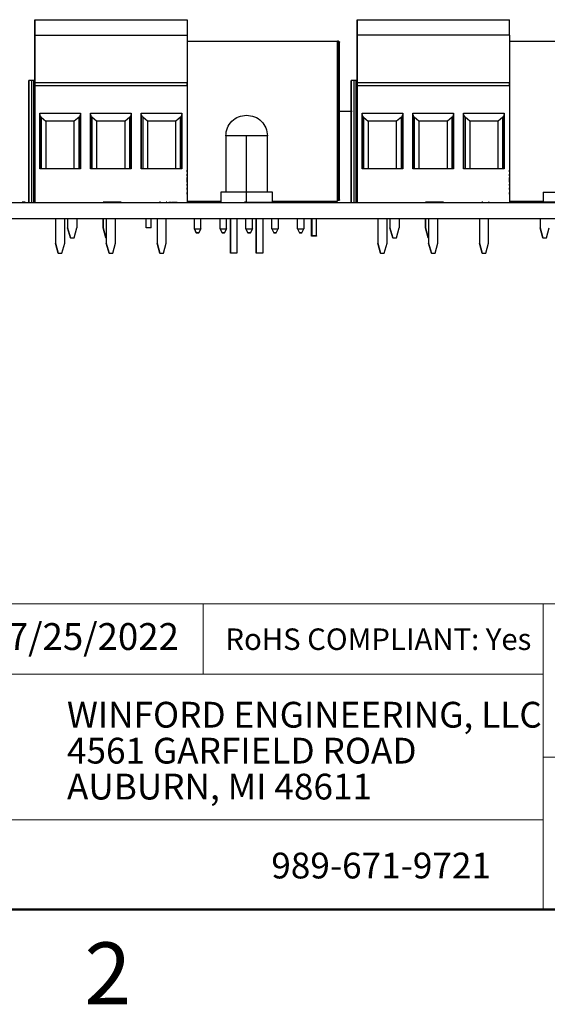
# Model space of a CAD drawing. Units: inches. Extents: x 0.1 to 16.9, y 0.1 to 10.9.
# Drawn here: x 10.3 to 12.3, y 0.1 to 4 of the extents above; entities that cross this region are included whole.
import ezdxf

# ---------------------------------------------------------------- set-up
doc = ezdxf.new("R2010")
doc.units = ezdxf.units.IN
doc.header["$MEASUREMENT"] = 0
doc.styles.add('SLDTEXTSTYLE0', font='TXT', dxfattribs={"width": 0.75})

# ---------------------------------------------------------------- blocks, each defined once
blk = doc.blocks.new('SW_NOTE_0')
at = {"color": 0, "linetype": 'Continuous', "lineweight": 0, "char_height": 0.1, "attachment_point": 1, "style": 'SLDTEXTSTYLE0'}
for s, insert in [('WINFORD ENGINEERING, LLC', (0, 0.1289)), ('4561 GARFIELD ROAD', (0, -0.0105)), ('AUBURN, MI 48611', (0, -0.1498))]:
    blk.add_mtext(s, dxfattribs=dict(at, insert=insert))

msp = doc.modelspace()

# ---------------------------------------------------------------- linework, layer by layer
at = {"color": 7, "linetype": 'Continuous', "lineweight": 25}
for p, q in [((10.3393, 3.9506), (10.3393, 3.8906)), ((10.3393, 3.9506), (10.9298, 3.9506)), ((10.3393, 3.6277), (10.3393, 3.9392)), ((10.9298, 3.9506), (10.9298, 3.8906)), ((11.5893, 3.9506), (11.5893, 3.8906)), ((11.5893, 3.9506), (12.1798, 3.9506)), ((11.5893, 3.6277), (11.5893, 3.9392)), ((12.1798, 3.8906), (12.1798, 3.9506)), ((10.3393, 3.8906), (10.3393, 3.7065)), ((10.3393, 3.8906), (10.9298, 3.8906)), ((10.9298, 3.8906), (10.9298, 3.7065)), ((10.9298, 3.8679), (11.514, 3.8679)), ((11.514, 3.2469), (11.514, 3.8679)), ((11.5169, 3.8669), (11.514, 3.8669)), ((11.5169, 3.863), (11.5169, 3.2527)), ((11.5208, 3.2527), (11.5208, 3.863)), ((11.5893, 3.8906), (11.5893, 3.7065)), ((12.1798, 3.8906), (11.5893, 3.8906)), ((12.1798, 3.8906), (12.1798, 3.7065)), ((12.1798, 3.8679), (12.764, 3.8679)), ((10.3168, 3.7144), (10.3168, 3.2419)), ((10.3272, 3.7144), (10.3168, 3.7144)), ((10.3168, 3.2419), (10.3168, 3.7144)), ((10.3272, 3.7144), (10.3272, 3.2419)), ((10.3342, 3.7144), (10.3272, 3.7144)), ((10.3342, 3.7144), (10.3342, 3.2419)), ((10.3393, 3.7144), (10.3342, 3.7144)), ((10.3393, 3.2419), (10.3393, 3.7144)), ((10.3393, 3.7065), (10.9298, 3.7065)), ((10.9298, 3.7144), (10.9298, 3.2419)), ((11.5668, 3.7144), (11.5668, 3.2419)), ((11.5668, 3.2419), (11.5668, 3.7144)), ((11.5772, 3.7144), (11.5668, 3.7144)), ((11.5772, 3.7144), (11.5772, 3.2419)), ((11.5842, 3.7144), (11.5772, 3.7144)), ((11.5842, 3.7144), (11.5842, 3.2419)), ((11.5893, 3.7144), (11.5842, 3.7144)), ((11.5893, 3.2419), (11.5893, 3.7144)), ((11.5893, 3.7065), (12.1798, 3.7065)), ((12.1798, 3.7144), (12.1798, 3.2419)), ((10.3393, 3.6947), (10.3393, 3.2419)), ((10.9298, 3.6947), (10.3393, 3.6947)), ((10.9298, 3.6947), (10.9298, 3.2419)), ((11.5893, 3.6947), (11.5893, 3.2419)), ((12.1798, 3.6947), (11.5893, 3.6947)), ((12.1798, 3.6947), (12.1798, 3.2419)), ((10.3393, 3.4455), (10.3393, 3.5984)), ((11.5208, 3.5963), (11.5708, 3.5963)), ((11.5208, 3.5963), (11.5433, 3.5963)), ((11.5893, 3.4455), (11.5893, 3.5984)), ((10.3589, 3.3718), (10.3589, 3.5884)), ((10.3589, 3.5884), (10.5164, 3.5884)), ((10.3589, 3.5826), (10.3589, 3.3718)), ((10.3642, 3.5728), (10.3826, 3.5569)), ((10.3642, 3.5728), (10.3642, 3.3718)), ((10.4928, 3.5569), (10.3826, 3.5569)), ((10.3826, 3.5569), (10.3826, 3.3718)), ((10.5111, 3.5728), (10.4928, 3.5569)), ((10.4928, 3.3718), (10.4928, 3.5569)), ((10.4928, 3.3718), (10.4928, 3.5569)), ((10.5111, 3.3718), (10.5111, 3.5728)), ((10.5164, 3.5884), (10.5164, 3.3718)), ((10.5164, 3.5884), (10.5164, 3.5826)), ((10.5164, 3.3718), (10.5164, 3.5826)), ((10.5558, 3.5884), (10.7133, 3.5884)), ((10.5558, 3.3718), (10.5558, 3.5884)), ((10.5558, 3.5826), (10.5558, 3.3718)), ((10.5794, 3.5569), (10.5611, 3.5728)), ((10.5611, 3.5728), (10.5611, 3.3718)), ((10.6896, 3.5569), (10.5794, 3.5569)), ((10.5794, 3.5569), (10.5794, 3.3718)), ((10.708, 3.5728), (10.6896, 3.5569)), ((10.6896, 3.3718), (10.6896, 3.5569)), ((10.6896, 3.3718), (10.6896, 3.5569)), ((10.708, 3.3718), (10.708, 3.5728)), ((10.7133, 3.5884), (10.7133, 3.3718)), ((10.7133, 3.5884), (10.7133, 3.5826)), ((10.7133, 3.3718), (10.7133, 3.5826)), ((10.7526, 3.5884), (10.9101, 3.5884)), ((10.7526, 3.3718), (10.7526, 3.5884)), ((10.7526, 3.5826), (10.7526, 3.3718)), ((10.7763, 3.5569), (10.7579, 3.5728)), ((10.7579, 3.5728), (10.7579, 3.3718)), ((10.8865, 3.5569), (10.7763, 3.5569)), ((10.7763, 3.5569), (10.7763, 3.3718)), ((10.9048, 3.5728), (10.8865, 3.5569)), ((10.8865, 3.3718), (10.8865, 3.5569)), ((10.8865, 3.3718), (10.8865, 3.5569)), ((10.8865, 3.5569), (10.8865, 3.5569)), ((10.9048, 3.3718), (10.9048, 3.5728)), ((10.9101, 3.5884), (10.9101, 3.3718)), ((10.9101, 3.5884), (10.9101, 3.5826)), ((10.9101, 3.3718), (10.9101, 3.5826)), ((11.6089, 3.3718), (11.6089, 3.5884)), ((11.6089, 3.5884), (11.7664, 3.5884)), ((11.6089, 3.5826), (11.6089, 3.3718)), ((11.6142, 3.5728), (11.6326, 3.5569)), ((11.6142, 3.5728), (11.6142, 3.3718)), ((11.7428, 3.5569), (11.6326, 3.5569)), ((11.6326, 3.5569), (11.6326, 3.3718)), ((11.7611, 3.5728), (11.7428, 3.5569)), ((11.7428, 3.3718), (11.7428, 3.5569)), ((11.7428, 3.3718), (11.7428, 3.5569)), ((11.7611, 3.3718), (11.7611, 3.5728)), ((11.7664, 3.5884), (11.7664, 3.3718)), ((11.7664, 3.5884), (11.7664, 3.5826)), ((11.7664, 3.3718), (11.7664, 3.5826)), ((11.8058, 3.5884), (11.9633, 3.5884)), ((11.8058, 3.3718), (11.8058, 3.5884)), ((11.8058, 3.5826), (11.8058, 3.3718)), ((11.8294, 3.5569), (11.8111, 3.5728)), ((11.8111, 3.5728), (11.8111, 3.3718)), ((11.9396, 3.5569), (11.8294, 3.5569)), ((11.8294, 3.5569), (11.8294, 3.3718)), ((11.958, 3.5728), (11.9396, 3.5569)), ((11.9396, 3.3718), (11.9396, 3.5569)), ((11.9396, 3.3718), (11.9396, 3.5569)), ((11.958, 3.3718), (11.958, 3.5728)), ((11.9633, 3.5884), (11.9633, 3.3718)), ((11.9633, 3.5884), (11.9633, 3.5826)), ((11.9633, 3.3718), (11.9633, 3.5826)), ((12.0026, 3.5884), (12.1601, 3.5884)), ((12.0026, 3.3718), (12.0026, 3.5884)), ((12.0026, 3.5826), (12.0026, 3.3718)), ((12.0263, 3.5569), (12.0079, 3.5728)), ((12.0079, 3.5728), (12.0079, 3.3718)), ((12.1365, 3.5569), (12.0263, 3.5569)), ((12.0263, 3.5569), (12.0263, 3.3718)), ((12.1548, 3.5728), (12.1365, 3.5569)), ((12.1365, 3.3718), (12.1365, 3.5569)), ((12.1365, 3.3718), (12.1365, 3.5569)), ((12.1548, 3.3718), (12.1548, 3.5728)), ((12.1601, 3.5884), (12.1601, 3.3718)), ((12.1601, 3.5884), (12.1601, 3.5826)), ((12.1601, 3.3718), (12.1601, 3.5826)), ((11.0801, 3.5), (11.0801, 3.2811)), ((11.1608, 3.2813), (11.1608, 3.4998)), ((11.2415, 3.2811), (11.2415, 3.5)), ((10.3393, 3.2419), (10.3393, 3.4455)), ((11.5893, 3.2419), (11.5893, 3.4455)), ((10.5164, 3.3718), (10.3589, 3.3718)), ((10.7133, 3.3718), (10.5558, 3.3718)), ((10.9101, 3.3718), (10.7526, 3.3718)), ((10.9298, 3.3714), (10.9298, 3.3669)), ((11.7664, 3.3718), (11.6089, 3.3718)), ((11.9633, 3.3718), (11.8058, 3.3718)), ((12.1601, 3.3718), (12.0026, 3.3718)), ((12.1798, 3.3714), (12.1798, 3.3669)), ((10.9298, 3.2763), (10.9298, 3.2699)), ((10.9298, 3.2469), (11.0604, 3.2469)), ((11.0604, 3.2815), (11.0604, 3.2429)), ((11.1608, 3.2429), (11.1608, 3.2813)), ((11.2612, 3.2429), (11.2612, 3.2815)), ((11.2612, 3.2469), (11.514, 3.2469)), ((11.4125, 3.2488), (11.4125, 3.2419)), ((11.4125, 3.2419), (11.4125, 3.2488)), ((11.4322, 3.2419), (11.4322, 3.2488)), ((11.4619, 3.2469), (11.4619, 3.2429)), ((11.4934, 3.2469), (11.4934, 3.2429)), ((11.5169, 3.2488), (11.5169, 3.2488)), ((12.1798, 3.2775), (12.1798, 3.2699)), ((12.1798, 3.2469), (12.3104, 3.2469)), ((12.238, 3.2419), (12.238, 3.2488)), ((12.238, 3.2488), (12.238, 3.2419)), ((12.3104, 3.2815), (12.3104, 3.2429)), ((7.4008, 3.2419), (13.6008, 3.2419)), ((10.291, 3.2429), (10.291, 3.2419)), ((10.3026, 3.2429), (10.291, 3.2429)), ((10.3026, 3.2429), (10.3026, 3.2419)), ((10.4064, 3.2429), (10.4064, 3.2419)), ((10.4422, 3.2429), (10.4422, 3.2419)), ((10.4782, 3.2429), (10.4782, 3.2419)), ((10.6033, 3.2429), (10.6033, 3.2419)), ((10.6042, 3.2429), (10.6042, 3.2419)), ((10.6742, 3.2429), (10.6042, 3.2429)), ((10.6742, 3.2429), (10.6742, 3.2419)), ((10.6751, 3.2429), (10.6751, 3.2419)), ((10.801, 3.2429), (10.801, 3.2419)), ((10.8226, 3.2429), (10.8226, 3.2419)), ((10.827, 3.2429), (10.8226, 3.2429)), ((10.827, 3.2429), (10.827, 3.2419)), ((10.8369, 3.2429), (10.8369, 3.2419)), ((10.8486, 3.2429), (10.8486, 3.2419)), ((10.8513, 3.2429), (10.8486, 3.2429)), ((10.8513, 3.2429), (10.8513, 3.2419)), ((10.8643, 3.2429), (10.8643, 3.2419)), ((10.8755, 3.2419), (10.871, 3.2419)), ((10.8755, 3.2419), (10.871, 3.2419)), ((10.8719, 3.2429), (10.8719, 3.2419)), ((10.9413, 3.2429), (10.9298, 3.2429)), ((10.9425, 3.2429), (10.9425, 3.2419)), ((10.943, 3.2429), (10.943, 3.2419)), ((10.9507, 3.2429), (10.943, 3.2429)), ((10.9507, 3.2429), (10.9507, 3.2419)), ((10.9608, 3.2429), (10.9608, 3.2419)), ((11.001, 3.2429), (10.9608, 3.2429)), ((11.001, 3.2429), (11.001, 3.2419)), ((11.0299, 3.2429), (11.001, 3.2429)), ((11.0299, 3.2429), (11.0299, 3.2419)), ((11.0726, 3.2429), (11.0726, 3.2419)), ((11.1102, 3.2429), (11.1102, 3.2419)), ((11.151, 3.2429), (11.151, 3.2419)), ((11.1608, 3.2429), (11.1534, 3.2429)), ((11.1608, 3.2429), (11.1608, 3.2419)), ((11.1608, 3.2429), (11.2908, 3.2429)), ((11.2908, 3.2419), (11.2908, 3.2429)), ((11.327, 3.2429), (11.2908, 3.2429)), ((11.327, 3.2429), (11.327, 3.243)), ((11.327, 3.2429), (11.327, 3.2419)), ((11.46, 3.2429), (11.46, 3.2419)), ((11.4677, 3.2429), (11.46, 3.2429)), ((11.4677, 3.2429), (11.4677, 3.2419)), ((11.4791, 3.2429), (11.4791, 3.2419)), ((11.4891, 3.2429), (11.4891, 3.2419)), ((11.5, 3.2429), (11.5, 3.2419)), ((11.6564, 3.2429), (11.6564, 3.2419)), ((11.6922, 3.2429), (11.6922, 3.2419)), ((11.7282, 3.2429), (11.7282, 3.2419)), ((11.8533, 3.2429), (11.8533, 3.2419)), ((11.8542, 3.2429), (11.8542, 3.2419)), ((11.9242, 3.2429), (11.8542, 3.2429)), ((11.9242, 3.2429), (11.9242, 3.2419)), ((11.9251, 3.2429), (11.9251, 3.2419)), ((12.051, 3.2429), (12.051, 3.2419)), ((12.0726, 3.2429), (12.0726, 3.2419)), ((12.077, 3.2429), (12.0726, 3.2429)), ((12.077, 3.2429), (12.077, 3.2419)), ((12.0869, 3.2429), (12.0869, 3.2419)), ((12.0986, 3.2429), (12.0986, 3.2419)), ((12.1013, 3.2429), (12.0986, 3.2429)), ((12.1013, 3.2429), (12.1013, 3.2419)), ((12.1143, 3.2429), (12.1143, 3.2419)), ((12.1219, 3.2429), (12.1219, 3.2419)), ((12.1915, 3.2429), (12.1915, 3.2419)), ((12.2108, 3.2429), (12.192, 3.2429)), ((12.192, 3.2429), (12.192, 3.2419)), ((12.2108, 3.2429), (12.2108, 3.2419)), ((12.251, 3.2429), (12.2108, 3.2429)), ((12.251, 3.2429), (12.251, 3.2419)), ((12.401, 3.2429), (12.251, 3.2429)), ((7.4008, 3.1793), (13.6008, 3.1793)), ((10.42, 3.1793), (10.42, 3.0844)), ((10.42, 3.1793), (10.42, 3.0844)), ((10.4554, 3.0844), (10.4554, 3.1793)), ((10.4668, 3.1793), (10.4668, 3.1435)), ((10.4668, 3.1793), (10.4668, 3.1435)), ((10.5023, 3.1793), (10.5023, 3.1435)), ((10.6046, 3.1435), (10.6046, 3.1793)), ((10.6046, 3.1793), (10.6046, 3.1435)), ((10.6168, 3.1793), (10.6168, 3.0844)), ((10.6168, 3.1793), (10.6168, 3.0844)), ((10.6522, 3.0844), (10.6522, 3.1793)), ((10.771, 3.1435), (10.771, 3.1793)), ((10.7907, 3.1435), (10.7907, 3.1793)), ((10.8137, 3.1793), (10.8137, 3.0844)), ((10.8137, 3.1793), (10.8137, 3.0844)), ((10.8491, 3.0844), (10.8491, 3.1793)), ((10.9582, 3.1396), (10.9582, 3.1793)), ((10.9834, 3.1396), (10.9834, 3.1793)), ((11.0582, 3.1396), (11.0582, 3.1793)), ((11.0834, 3.1396), (11.0834, 3.1793)), ((11.0982, 3.0451), (11.0982, 3.1793)), ((11.0982, 3.1793), (11.0982, 3.0451)), ((11.1234, 3.1793), (11.1234, 3.0451)), ((11.1582, 3.1396), (11.1582, 3.1793)), ((11.1834, 3.1396), (11.1834, 3.1793)), ((11.1982, 3.0451), (11.1982, 3.1793)), ((11.1982, 3.1793), (11.1982, 3.0451)), ((11.2234, 3.1793), (11.2234, 3.0451)), ((11.2582, 3.1396), (11.2582, 3.1793)), ((11.2834, 3.1793), (11.2834, 3.1396)), ((11.3582, 3.1396), (11.3582, 3.1793)), ((11.3834, 3.1793), (11.3834, 3.1396)), ((11.4125, 3.1793), (11.4125, 3.113)), ((11.4125, 3.113), (11.4125, 3.1793)), ((11.4322, 3.113), (11.4322, 3.1793)), ((11.67, 3.1793), (11.67, 3.0844)), ((11.67, 3.1793), (11.67, 3.0844)), ((11.7054, 3.0844), (11.7054, 3.1793)), ((11.7168, 3.1793), (11.7168, 3.1435)), ((11.7168, 3.1793), (11.7168, 3.1435)), ((11.7523, 3.1793), (11.7523, 3.1435)), ((11.8546, 3.1435), (11.8546, 3.1793)), ((11.8546, 3.1793), (11.8546, 3.1435)), ((11.8668, 3.1793), (11.8668, 3.0844)), ((11.8668, 3.1793), (11.8668, 3.0844)), ((11.9022, 3.0844), (11.9022, 3.1793)), ((12.0637, 3.1793), (12.0637, 3.0844)), ((12.0637, 3.1793), (12.0637, 3.0844)), ((12.0991, 3.0844), (12.0991, 3.1793)), ((12.299, 3.1793), (12.299, 3.1435)), ((12.299, 3.1793), (12.299, 3.1435)), ((10.4668, 3.1435), (10.4774, 3.1041)), ((10.4774, 3.1041), (10.4668, 3.1435)), ((10.4917, 3.1041), (10.5023, 3.1435)), ((10.6046, 3.1435), (10.6152, 3.1041)), ((10.6152, 3.1041), (10.6046, 3.1435)), ((10.7907, 3.1435), (10.771, 3.1435)), ((10.9582, 3.1396), (10.9659, 3.1238)), ((10.9659, 3.1238), (10.9582, 3.1396)), ((10.9582, 3.1396), (10.9834, 3.1396)), ((10.9834, 3.1396), (10.9757, 3.1238)), ((10.9757, 3.1238), (10.9834, 3.1396)), ((11.0582, 3.1396), (11.0834, 3.1396)), ((11.0582, 3.1396), (11.0659, 3.1238)), ((11.0659, 3.1238), (11.0582, 3.1396)), ((11.0834, 3.1396), (11.0757, 3.1238)), ((11.0757, 3.1238), (11.0834, 3.1396)), ((11.1582, 3.1396), (11.1834, 3.1396)), ((11.1659, 3.1238), (11.1582, 3.1396)), ((11.1582, 3.1396), (11.1659, 3.1238)), ((11.1834, 3.1396), (11.1757, 3.1238)), ((11.1757, 3.1238), (11.1834, 3.1396)), ((11.2582, 3.1396), (11.2659, 3.1238)), ((11.2582, 3.1396), (11.2834, 3.1396)), ((11.2582, 3.1396), (11.2659, 3.1238)), ((11.2757, 3.1238), (11.2834, 3.1396)), ((11.2757, 3.1238), (11.2834, 3.1396)), ((11.3582, 3.1396), (11.3834, 3.1396)), ((11.3582, 3.1396), (11.3659, 3.1238)), ((11.3582, 3.1396), (11.3659, 3.1238)), ((11.3757, 3.1238), (11.3834, 3.1396)), ((11.3757, 3.1238), (11.3834, 3.1396)), ((11.7168, 3.1435), (11.7274, 3.1041)), ((11.7274, 3.1041), (11.7168, 3.1435)), ((11.7417, 3.1041), (11.7523, 3.1435)), ((11.8546, 3.1435), (11.8652, 3.1041)), ((11.8652, 3.1041), (11.8546, 3.1435)), ((12.299, 3.1435), (12.3096, 3.1041)), ((12.3096, 3.1041), (12.299, 3.1435)), ((12.3239, 3.1041), (12.3345, 3.1435)), ((10.4774, 3.1041), (10.4917, 3.1041)), ((10.9757, 3.1238), (10.9659, 3.1238)), ((10.9659, 3.1238), (10.9757, 3.1238)), ((11.0757, 3.1238), (11.0659, 3.1238)), ((11.0659, 3.1238), (11.0757, 3.1238)), ((11.1757, 3.1238), (11.1659, 3.1238)), ((11.1659, 3.1238), (11.1757, 3.1238)), ((11.2757, 3.1238), (11.2659, 3.1238)), ((11.2659, 3.1238), (11.2757, 3.1238)), ((11.3757, 3.1238), (11.3659, 3.1238)), ((11.3659, 3.1238), (11.3757, 3.1238)), ((11.4303, 3.113), (11.4145, 3.113)), ((11.4303, 3.111), (11.4145, 3.111)), ((11.4303, 3.111), (11.4145, 3.111)), ((11.7274, 3.1041), (11.7417, 3.1041)), ((12.3096, 3.1041), (12.3239, 3.1041)), ((10.42, 3.0844), (10.4305, 3.0451)), ((10.4305, 3.0451), (10.42, 3.0844)), ((10.4448, 3.0451), (10.4554, 3.0844)), ((10.6168, 3.0844), (10.6274, 3.0451)), ((10.6274, 3.0451), (10.6168, 3.0844)), ((10.6417, 3.0451), (10.6522, 3.0844)), ((10.8137, 3.0844), (10.8242, 3.0451)), ((10.8242, 3.0451), (10.8137, 3.0844)), ((10.8385, 3.0451), (10.8491, 3.0844)), ((11.67, 3.0844), (11.6805, 3.0451)), ((11.6805, 3.0451), (11.67, 3.0844)), ((11.6948, 3.0451), (11.7054, 3.0844)), ((11.8668, 3.0844), (11.8774, 3.0451)), ((11.8774, 3.0451), (11.8668, 3.0844)), ((11.8917, 3.0451), (11.9022, 3.0844)), ((12.0637, 3.0844), (12.0742, 3.0451)), ((12.0742, 3.0451), (12.0637, 3.0844)), ((12.0885, 3.0451), (12.0991, 3.0844)), ((10.4305, 3.0451), (10.4448, 3.0451)), ((10.6274, 3.0451), (10.6417, 3.0451)), ((10.8242, 3.0451), (10.8385, 3.0451)), ((11.1234, 3.0451), (11.0982, 3.0451)), ((11.2234, 3.0451), (11.1982, 3.0451)), ((11.6805, 3.0451), (11.6948, 3.0451)), ((11.8774, 3.0451), (11.8917, 3.0451)), ((12.0742, 3.0451), (12.0885, 3.0451))]:
    msp.add_line(p, q, dxfattribs=at)
at = {"color": 8, "linetype": 'Continuous', "lineweight": 25}
for p, q in [((11.514, 3.863), (11.5169, 3.863)), ((11.4145, 3.2419), (11.4145, 3.2488)), ((11.4303, 3.2488), (11.4303, 3.2419)), ((11.5169, 3.2527), (11.514, 3.2527)), ((11.4145, 3.113), (11.4145, 3.1793)), ((11.4303, 3.1793), (11.4303, 3.113))]:
    msp.add_line(p, q, dxfattribs=at)
at = {"color": 7, "linetype": 'Continuous', "lineweight": 18}
for p, q in [((16.5, 1.6859), (8.6913, 1.6859)), ((10.9923, 1.6859), (10.9923, 1.4129)), ((12.3107, 1.0913), (12.3107, 1.6859)), ((12.3107, 1.4129), (8.6913, 1.4129)), ((12.3107, 1.0913), (16.5, 1.0913)), ((12.3107, 1.0913), (12.3107, 0.5)), ((12.3107, 0.848), (8.6913, 0.848))]:
    msp.add_line(p, q, dxfattribs=at)
at = {"color": 7, "linetype": 'Continuous', "lineweight": 50}
msp.add_line((16.5, 0.5), (0.5, 0.5), dxfattribs=at)
at = {"color": 7, "linetype": 'Continuous', "lineweight": 25}
for points, knots in [([(10.3393, 3.9392), (10.3393, 3.9407), (10.3393, 3.9437), (10.3393, 3.9475), (10.3393, 3.9501), (10.3393, 3.9504), (10.3393, 3.9506)], [0, 0, 0, 0, 0.250002, 0.5, 0.75, 1, 1, 1, 1]), ([(11.5893, 3.9392), (11.5893, 3.9407), (11.5893, 3.9437), (11.5893, 3.9475), (11.5893, 3.9501), (11.5893, 3.9504), (11.5893, 3.9506)], [0, 0, 0, 0, 0.250002, 0.5, 0.75, 1, 1, 1, 1]), ([(11.5169, 3.863), (11.5169, 3.8635), (11.5169, 3.8645), (11.5169, 3.8658), (11.5169, 3.8667), (11.5169, 3.8669), (11.5169, 3.8669)], [0, 0, 0, 0, 0.25, 0.499996, 0.75, 1, 1, 1, 1]), ([(11.5169, 3.8669), (11.5174, 3.8669), (11.5184, 3.8667), (11.5197, 3.8658), (11.5206, 3.8645), (11.5208, 3.8635), (11.5208, 3.863)], [0, 0, 0, 0, 0.2499901, 0.5000003, 0.7500005, 1, 1, 1, 1]), ([(11.5208, 3.863), (11.5208, 3.863), (11.5206, 3.863), (11.5197, 3.863), (11.5184, 3.863), (11.5174, 3.863), (11.5169, 3.863)], [0, 0, 0, 0, 0.250003, 0.500007, 0.750012, 1, 1, 1, 1]), ([(10.3393, 3.7065), (10.3393, 3.7063), (10.3393, 3.706), (10.3393, 3.7032), (10.3393, 3.6993), (10.3393, 3.6962), (10.3393, 3.6947)], [0, 0, 0, 0, 0.2500017, 0.500002, 0.7500022, 1, 1, 1, 1]), ([(10.9298, 3.6947), (10.9298, 3.6962), (10.9298, 3.6993), (10.9298, 3.7032), (10.9298, 3.706), (10.9298, 3.7063), (10.9298, 3.7065)], [0, 0, 0, 0, 0.2499988, 0.5, 0.7500012, 1, 1, 1, 1]), ([(11.5893, 3.7065), (11.5893, 3.7063), (11.5893, 3.706), (11.5893, 3.7032), (11.5893, 3.6993), (11.5893, 3.6962), (11.5893, 3.6947)], [0, 0, 0, 0, 0.2500017, 0.500002, 0.7500022, 1, 1, 1, 1]), ([(12.1798, 3.6947), (12.1798, 3.6962), (12.1798, 3.6993), (12.1798, 3.7032), (12.1798, 3.706), (12.1798, 3.7063), (12.1798, 3.7065)], [0, 0, 0, 0, 0.2499988, 0.5, 0.7500012, 1, 1, 1, 1]), ([(10.3393, 3.5984), (10.3393, 3.6023), (10.3393, 3.6101), (10.3393, 3.6198), (10.3393, 3.6265), (10.3393, 3.6273), (10.3393, 3.6277)], [0, 0, 0, 0, 0.25, 0.5, 0.75, 1, 1, 1, 1]), ([(11.5893, 3.5984), (11.5893, 3.6023), (11.5893, 3.6101), (11.5893, 3.6198), (11.5893, 3.6265), (11.5893, 3.6273), (11.5893, 3.6277)], [0, 0, 0, 0, 0.25, 0.5, 0.75, 1, 1, 1, 1]), ([(10.3642, 3.5728), (10.3629, 3.5741), (10.3598, 3.5772), (10.3592, 3.5806), (10.3589, 3.5826)], [0, 0, 0, 0, 0.415669, 1, 1, 1, 1]), ([(10.5111, 3.5728), (10.5127, 3.5743), (10.5158, 3.5775), (10.5162, 3.5809), (10.5164, 3.5826)], [0, 0, 0, 0, 0.496654, 1, 1, 1, 1]), ([(10.5558, 3.5826), (10.556, 3.5809), (10.5564, 3.5775), (10.5595, 3.5743), (10.5611, 3.5728)], [0, 0, 0, 0, 0.503346, 1, 1, 1, 1]), ([(10.708, 3.5728), (10.7095, 3.5743), (10.7126, 3.5775), (10.7131, 3.5809), (10.7133, 3.5826)], [0, 0, 0, 0, 0.496654, 1, 1, 1, 1]), ([(10.7526, 3.5826), (10.7529, 3.5809), (10.7533, 3.5775), (10.7564, 3.5743), (10.7579, 3.5728)], [0, 0, 0, 0, 0.503347, 1, 1, 1, 1]), ([(10.9048, 3.5728), (10.9064, 3.5743), (10.9095, 3.5775), (10.9099, 3.5809), (10.9101, 3.5826)], [0, 0, 0, 0, 0.496654, 1, 1, 1, 1]), ([(11.0801, 3.4998), (11.0813, 3.5104), (11.0837, 3.5315), (11.1024, 3.5582), (11.1291, 3.5769), (11.1502, 3.5793), (11.1608, 3.5805)], [0, 0, 0, 0, 0.25, 0.500001, 0.750001, 1, 1, 1, 1]), ([(11.1608, 3.5805), (11.1714, 3.5793), (11.1925, 3.5769), (11.2192, 3.5582), (11.2379, 3.5315), (11.2403, 3.5104), (11.2415, 3.4998)], [0, 0, 0, 0, 0.25, 0.5, 0.75, 1, 1, 1, 1]), ([(11.6142, 3.5728), (11.6129, 3.5741), (11.6098, 3.5772), (11.6092, 3.5806), (11.6089, 3.5826)], [0, 0, 0, 0, 0.415669, 1, 1, 1, 1]), ([(11.7611, 3.5728), (11.7627, 3.5743), (11.7658, 3.5775), (11.7662, 3.5809), (11.7664, 3.5826)], [0, 0, 0, 0, 0.496654, 1, 1, 1, 1]), ([(11.8058, 3.5826), (11.806, 3.5809), (11.8064, 3.5775), (11.8095, 3.5743), (11.8111, 3.5728)], [0, 0, 0, 0, 0.503346, 1, 1, 1, 1]), ([(11.958, 3.5728), (11.9595, 3.5743), (11.9626, 3.5775), (11.9631, 3.5809), (11.9633, 3.5826)], [0, 0, 0, 0, 0.496653, 1, 1, 1, 1]), ([(12.0026, 3.5826), (12.0029, 3.5809), (12.0033, 3.5775), (12.0064, 3.5743), (12.0079, 3.5728)], [0, 0, 0, 0, 0.503347, 1, 1, 1, 1]), ([(12.1548, 3.5728), (12.1564, 3.5743), (12.1595, 3.5775), (12.1599, 3.5809), (12.1601, 3.5826)], [0, 0, 0, 0, 0.496656, 1, 1, 1, 1]), ([(11.1608, 3.4998), (11.1502, 3.4998), (11.1291, 3.4998), (11.1024, 3.4998), (11.0837, 3.4998), (11.0813, 3.4998), (11.0801, 3.4998)], [0, 0, 0, 0, 0.249999, 0.5, 0.75, 1, 1, 1, 1]), ([(11.2415, 3.4998), (11.2403, 3.4998), (11.2379, 3.4998), (11.2192, 3.4998), (11.1925, 3.4998), (11.1714, 3.4998), (11.1608, 3.4998)], [0, 0, 0, 0, 0.249999, 0.5, 0.75, 1, 1, 1, 1]), ([(10.9298, 3.3797), (10.9298, 3.3796), (10.9298, 3.3793), (10.9298, 3.3774), (10.9298, 3.3747), (10.9298, 3.3725), (10.9298, 3.3714)], [0, 0, 0, 0, 0.249998, 0.5, 0.749999, 1, 1, 1, 1]), ([(10.9298, 3.3607), (10.9298, 3.3615), (10.9298, 3.3631), (10.9298, 3.3652), (10.9298, 3.3666), (10.9298, 3.3668), (10.9298, 3.3669)], [0, 0, 0, 0, 0.249998, 0.499998, 0.750002, 1, 1, 1, 1]), ([(12.1798, 3.3797), (12.1798, 3.3796), (12.1798, 3.3793), (12.1798, 3.3774), (12.1798, 3.3747), (12.1798, 3.3725), (12.1798, 3.3714)], [0, 0, 0, 0, 0.249998, 0.5, 0.749999, 1, 1, 1, 1]), ([(12.1798, 3.3607), (12.1798, 3.3615), (12.1798, 3.3631), (12.1798, 3.3652), (12.1798, 3.3666), (12.1798, 3.3668), (12.1798, 3.3669)], [0, 0, 0, 0, 0.249998, 0.499998, 0.750002, 1, 1, 1, 1]), ([(10.9298, 3.3457), (10.9298, 3.3459), (10.9298, 3.3465), (10.9298, 3.3479), (10.9298, 3.3495), (10.9298, 3.3507), (10.9298, 3.3513)], [0, 0, 0, 0, 0.250006, 0.500004, 0.750004, 1, 1, 1, 1]), ([(10.9298, 3.3457), (10.9298, 3.3448), (10.9298, 3.3431), (10.9298, 3.3391), (10.9298, 3.3345), (10.9298, 3.3312), (10.9298, 3.3295)], [0, 0, 0, 0, 0.25, 0.5, 0.749999, 1, 1, 1, 1]), ([(10.9298, 3.3295), (10.9298, 3.3307), (10.9298, 3.333), (10.9298, 3.336), (10.9298, 3.3381), (10.9298, 3.3383), (10.9298, 3.3385)], [0, 0, 0, 0, 0.250002, 0.5, 0.750002, 1, 1, 1, 1]), ([(10.9298, 3.3205), (10.9298, 3.3206), (10.9298, 3.3209), (10.9298, 3.323), (10.9298, 3.3259), (10.9298, 3.3283), (10.9298, 3.3295)], [0, 0, 0, 0, 0.249999, 0.5, 0.750001, 1, 1, 1, 1]), ([(10.9298, 3.3295), (10.9298, 3.3278), (10.9298, 3.3244), (10.9298, 3.3198), (10.9298, 3.3159), (10.9298, 3.3142), (10.9298, 3.3133)], [0, 0, 0, 0, 0.25, 0.5, 0.75, 1, 1, 1, 1]), ([(12.1798, 3.3457), (12.1798, 3.3459), (12.1798, 3.3465), (12.1798, 3.3479), (12.1798, 3.3495), (12.1798, 3.3507), (12.1798, 3.3513)], [0, 0, 0, 0, 0.250006, 0.500004, 0.750004, 1, 1, 1, 1]), ([(12.1798, 3.3457), (12.1798, 3.3448), (12.1798, 3.3431), (12.1798, 3.3391), (12.1798, 3.3345), (12.1798, 3.3312), (12.1798, 3.3295)], [0, 0, 0, 0, 0.25, 0.5, 0.749999, 1, 1, 1, 1]), ([(12.1798, 3.3295), (12.1798, 3.3307), (12.1798, 3.333), (12.1798, 3.336), (12.1798, 3.3381), (12.1798, 3.3383), (12.1798, 3.3385)], [0, 0, 0, 0, 0.250002, 0.5, 0.750002, 1, 1, 1, 1]), ([(12.1798, 3.3205), (12.1798, 3.3206), (12.1798, 3.3209), (12.1798, 3.323), (12.1798, 3.3259), (12.1798, 3.3283), (12.1798, 3.3295)], [0, 0, 0, 0, 0.249999, 0.5, 0.750001, 1, 1, 1, 1]), ([(12.1798, 3.3295), (12.1798, 3.3278), (12.1798, 3.3244), (12.1798, 3.3198), (12.1798, 3.3159), (12.1798, 3.3142), (12.1798, 3.3133)], [0, 0, 0, 0, 0.25, 0.5, 0.75, 1, 1, 1, 1]), ([(10.9298, 3.3077), (10.9298, 3.3083), (10.9298, 3.3094), (10.9298, 3.311), (10.9298, 3.3124), (10.9298, 3.313), (10.9298, 3.3133)], [0, 0, 0, 0, 0.250001, 0.499996, 0.749998, 1, 1, 1, 1]), ([(10.9298, 3.292), (10.9298, 3.2921), (10.9298, 3.2923), (10.9298, 3.2937), (10.9298, 3.2958), (10.9298, 3.2974), (10.9298, 3.2982)], [0, 0, 0, 0, 0.250002, 0.5, 0.749998, 1, 1, 1, 1]), ([(12.1798, 3.3077), (12.1798, 3.3083), (12.1798, 3.3094), (12.1798, 3.311), (12.1798, 3.3124), (12.1798, 3.313), (12.1798, 3.3133)], [0, 0, 0, 0, 0.250001, 0.499996, 0.749998, 1, 1, 1, 1]), ([(12.1798, 3.292), (12.1798, 3.2921), (12.1798, 3.2923), (12.1798, 3.2937), (12.1798, 3.2958), (12.1798, 3.2974), (12.1798, 3.2982)], [0, 0, 0, 0, 0.250002, 0.5, 0.749998, 1, 1, 1, 1]), ([(10.9298, 3.2744), (10.9298, 3.2745), (10.9298, 3.2747), (10.9298, 3.2761), (10.9298, 3.2782), (10.9298, 3.2798), (10.9298, 3.2806)], [0, 0, 0, 0, 0.249998, 0.500002, 0.750002, 1, 1, 1, 1]), ([(10.9298, 3.2699), (10.9298, 3.2688), (10.9298, 3.2666), (10.9298, 3.2639), (10.9298, 3.262), (10.9298, 3.2617), (10.9298, 3.2616)], [0, 0, 0, 0, 0.250001, 0.5, 0.750002, 1, 1, 1, 1]), ([(11.1608, 3.2813), (11.1477, 3.2813), (11.1213, 3.2813), (11.0882, 3.2813), (11.0649, 3.2813), (11.0619, 3.2813), (11.0604, 3.2813)], [0, 0, 0, 0, 0.249999, 0.5, 0.75, 1, 1, 1, 1]), ([(11.2612, 3.2813), (11.2597, 3.2813), (11.2567, 3.2813), (11.2335, 3.2813), (11.2003, 3.2813), (11.174, 3.2813), (11.1608, 3.2813)], [0, 0, 0, 0, 0.25, 0.5, 0.75, 1, 1, 1, 1]), ([(11.5169, 3.2488), (11.5169, 3.2489), (11.5169, 3.249), (11.5169, 3.2499), (11.5169, 3.2512), (11.5169, 3.2522), (11.5169, 3.2527)], [0, 0, 0, 0, 0.249998, 0.5, 0.750002, 1, 1, 1, 1]), ([(11.5169, 3.2527), (11.5174, 3.2527), (11.5184, 3.2527), (11.5197, 3.2527), (11.5206, 3.2527), (11.5208, 3.2527), (11.5208, 3.2527)], [0, 0, 0, 0, 0.249988, 0.499997, 0.750001, 1, 1, 1, 1]), ([(11.5208, 3.2527), (11.5208, 3.2522), (11.5206, 3.2512), (11.5197, 3.2499), (11.5184, 3.249), (11.5174, 3.2489), (11.5169, 3.2488)], [0, 0, 0, 0, 0.249999, 0.500003, 0.750012, 1, 1, 1, 1]), ([(12.1798, 3.2744), (12.1798, 3.2745), (12.1798, 3.2747), (12.1798, 3.2761), (12.1798, 3.2782), (12.1798, 3.2798), (12.1798, 3.2806)], [0, 0, 0, 0, 0.249998, 0.500002, 0.750002, 1, 1, 1, 1]), ([(12.1798, 3.2699), (12.1798, 3.2688), (12.1798, 3.2666), (12.1798, 3.2639), (12.1798, 3.262), (12.1798, 3.2617), (12.1798, 3.2616)], [0, 0, 0, 0, 0.250001, 0.5, 0.750002, 1, 1, 1, 1]), ([(12.3104, 3.2813), (12.3119, 3.2813), (12.3149, 3.2813), (12.3382, 3.2813), (12.3713, 3.2813), (12.3977, 3.2813), (12.4108, 3.2813)], [0, 0, 0, 0, 0.25, 0.5, 0.750001, 1, 1, 1, 1]), ([(10.8653, 3.2419), (10.864, 3.2419), (10.8614, 3.2419), (10.86, 3.2419), (10.8594, 3.2419)], [0, 0, 0, 0, 0.522122, 1, 1, 1, 1]), ([(10.868, 3.2419), (10.8656, 3.2419), (10.8626, 3.2419), (10.8609, 3.2419), (10.8606, 3.2419)], [0, 0, 0, 0, 0.805177, 1, 1, 1, 1]), ([(10.8912, 3.2419), (10.8906, 3.2419), (10.8888, 3.2419), (10.8832, 3.2419), (10.8781, 3.2419), (10.8755, 3.2419)], [0, 0, 0, 0, 0.166384, 0.583191, 1, 1, 1, 1]), ([(10.891, 3.2419), (10.8905, 3.2419), (10.8887, 3.2419), (10.8832, 3.2419), (10.8781, 3.2419), (10.8755, 3.2419)], [0, 0, 0, 0, 0.154832, 0.577414, 1, 1, 1, 1]), ([(10.9608, 3.2429), (10.9599, 3.2429), (10.9582, 3.2429), (10.9559, 3.2429), (10.9536, 3.2429), (10.9517, 3.2429), (10.9507, 3.2429)], [0, 0, 0, 0, 0.255684, 0.50401, 0.752323, 1, 1, 1, 1]), ([(11.1708, 3.2419), (11.1682, 3.2419), (11.1631, 3.2419), (11.1566, 3.2419), (11.152, 3.2419), (11.1514, 3.2419), (11.1511, 3.2419)], [0, 0, 0, 0, 0.2499999, 0.5000014, 0.7499996, 1, 1, 1, 1]), ([(11.1708, 3.2419), (11.1682, 3.2419), (11.1631, 3.2419), (11.1566, 3.2419), (11.152, 3.2419), (11.1514, 3.2419), (11.1511, 3.2419)], [0, 0, 0, 0, 0.25, 0.500003, 0.75, 1, 1, 1, 1]), ([(11.1905, 3.2419), (11.1902, 3.2419), (11.1896, 3.2419), (11.1851, 3.2419), (11.1786, 3.2419), (11.1734, 3.2419), (11.1708, 3.2419)], [0, 0, 0, 0, 0.25, 0.5000014, 0.7499995, 1, 1, 1, 1]), ([(11.1905, 3.2419), (11.1902, 3.2419), (11.1896, 3.2419), (11.1851, 3.2419), (11.1786, 3.2419), (11.1734, 3.2419), (11.1708, 3.2419)], [0, 0, 0, 0, 0.25, 0.5, 0.749999, 1, 1, 1, 1]), ([(11.4608, 3.2419), (11.46, 3.2419), (11.4567, 3.2419), (11.4519, 3.2419), (11.4473, 3.2419), (11.4467, 3.2419), (11.4464, 3.2419)], [0, 0, 0, 0, 0.090744, 0.393833, 0.696914, 1, 1, 1, 1]), ([(11.4608, 3.2419), (11.46, 3.2419), (11.4567, 3.2419), (11.4519, 3.2419), (11.4473, 3.2419), (11.4467, 3.2419), (11.4464, 3.2419)], [0, 0, 0, 0, 0.090244, 0.393498, 0.696748, 1, 1, 1, 1]), ([(11.4791, 3.2429), (11.4778, 3.2429), (11.4756, 3.2429), (11.4729, 3.2429), (11.4706, 3.2429), (11.4687, 3.2429), (11.4677, 3.2429)], [0, 0, 0, 0, 0.339985, 0.560187, 0.780375, 1, 1, 1, 1]), ([(11.4891, 3.2429), (11.4871, 3.2429), (11.4834, 3.2429), (11.4804, 3.2429), (11.4791, 3.2429)], [0, 0, 0, 0, 0.558332, 1, 1, 1, 1]), ([(11.4125, 3.113), (11.4126, 3.113), (11.4126, 3.113), (11.4131, 3.113), (11.4137, 3.113), (11.4143, 3.113), (11.4145, 3.113)], [0, 0, 0, 0, 0.249998, 0.500014, 0.750007, 1, 1, 1, 1]), ([(11.4145, 3.111), (11.4143, 3.111), (11.4137, 3.1111), (11.4131, 3.1116), (11.4126, 3.1122), (11.4126, 3.1127), (11.4125, 3.113)], [0, 0, 0, 0, 0.249991, 0.499983, 0.750003, 1, 1, 1, 1]), ([(11.4145, 3.111), (11.4143, 3.111), (11.4137, 3.1111), (11.4131, 3.1116), (11.4126, 3.1122), (11.4126, 3.1127), (11.4125, 3.113)], [0, 0, 0, 0, 0.249991, 0.499983, 0.750003, 1, 1, 1, 1]), ([(11.4145, 3.111), (11.4145, 3.111), (11.4145, 3.1111), (11.4145, 3.1116), (11.4145, 3.1122), (11.4145, 3.1127), (11.4145, 3.113)], [0, 0, 0, 0, 0.250007, 0.500003, 0.750003, 1, 1, 1, 1]), ([(11.4303, 3.111), (11.4303, 3.111), (11.4303, 3.1111), (11.4303, 3.1116), (11.4303, 3.1122), (11.4303, 3.1127), (11.4303, 3.113)], [0, 0, 0, 0, 0.250007, 0.500003, 0.750003, 1, 1, 1, 1]), ([(11.4303, 3.113), (11.4305, 3.113), (11.431, 3.113), (11.4317, 3.113), (11.4321, 3.113), (11.4322, 3.113), (11.4322, 3.113)], [0, 0, 0, 0, 0.24999, 0.4999802, 0.7499936, 1, 1, 1, 1]), ([(11.4322, 3.113), (11.4322, 3.1127), (11.4321, 3.1122), (11.4317, 3.1116), (11.431, 3.1111), (11.4305, 3.111), (11.4303, 3.111)], [0, 0, 0, 0, 0.249997, 0.500017, 0.750009, 1, 1, 1, 1])]:
    msp.add_open_spline(points, degree=3, knots=knots, dxfattribs=at)

# ---------------------------------------------------------------- block references
at = {"color": 7, "linetype": 'Continuous', "lineweight": 0}
msp.add_blockref('SW_NOTE_0', (10.4643, 1.1766), dxfattribs=at)

# ---------------------------------------------------------------- texts
at = {"color": 7, "linetype": 'Continuous', "lineweight": 0, "style": 'SLDTEXTSTYLE0'}
for s, insert, char_height, attachment_point in [('07/25/2022', (10.1561, 1.6107), 0.10417, 1), ('RoHS COMPLIANT: Yes', (11.0787, 1.59), 0.083333, 1), ('989-671-9721', (11.2567, 0.7207), 0.1, 1), ('2', (10.6226, 0.3726), 0.24, 2)]:
    msp.add_mtext(s, dxfattribs=dict(at, insert=insert, char_height=char_height, attachment_point=attachment_point))

doc.saveas('drawing.dxf')
